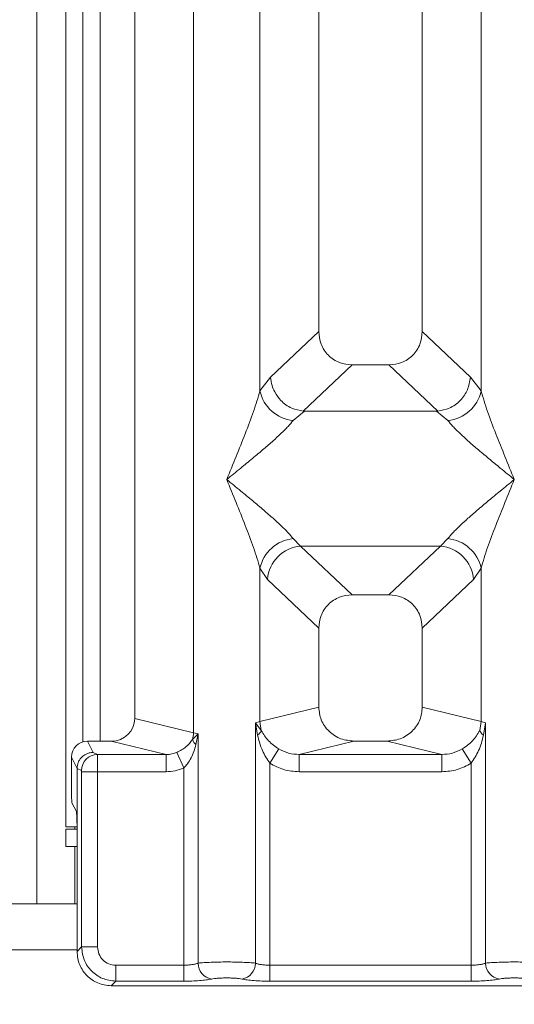
# Model space of a CAD drawing. Units: millimetres. Extents: x 5 to 415, y 5 to 292.
# Drawn here: x 123 to 126, y 95 to 103 of the extents above; entities that cross this region are included whole.
import ezdxf

# ---------------------------------------------------------------- set-up
doc = ezdxf.new("R2010")
doc.units = ezdxf.units.MM
doc.layers.add('BEMAßUNG', color=96, linetype='Continuous')
doc.styles.add('SLDTEXTSTYLE0', font='TXT', dxfattribs={"width": 0.75})
doc.dimstyles.new('SLDDIMSTYLE1', dxfattribs={"dimtxt": 3.5, "dimasz": 3.302, "dimexe": 0, "dimexo": 0.0625, "dimgap": 0.875, "dimtad": 1, "dimlfac": 12, "dimrnd": 1e-09, "dimzin": 12, "dimdsep": 46, "dimtxsty": 'SLDTEXTSTYLE0', "dimsah": 1, "dimcen": 0.09, "dimadec": 0, "dimazin": 3, "dimtfac": 1, "dimtofl": 0, "dimtmove": 0, "dimatfit": 3, "dimfxl": 0, "dimfrac": 2, "dimtolj": 1, "dimtzin": 12, "dimarcsym": 0})

# ---------------------------------------------------------------- blocks, each defined once
blk = doc.blocks.new('_D_14')
at = {"layer": 'BEMAßUNG'}
for p, q in [((44.4247, 94.7582), (44.4247, 75.5189)), ((200.7601, 94.7582), (200.7601, 75.5189)), ((44.4247, 76.5189), (200.7601, 76.5189))]:
    blk.add_line(p, q, dxfattribs=at)
for points in [[(44.4247, 76.5189), (47.7267, 76.0109), (47.7267, 77.0269)], [(200.7601, 76.5189), (197.4581, 77.0269), (197.4581, 76.0109)]]:
    blk.add_solid(points, dxfattribs=at)
at = {"layer": 'BEMAßUNG', "insert": (113.046, 81.0306), "char_height": 3.5, "attachment_point": 1, "rotation": 360, "style": 'SLDTEXTSTYLE0'}
blk.add_mtext('1876', dxfattribs=at)

msp = doc.modelspace()

# ---------------------------------------------------------------- linework, layer by layer
at = {"color": 7, "linetype": 'Continuous', "lineweight": 15}
for p, q in [((123.42574, 97.44601), (123.42574, 118.64886)), ((123.85211, 118.64886), (123.85211, 97.34213)), ((124.75907, 118.64886), (124.75907, 100.24862)), ((125.50907, 100.24862), (125.50907, 118.64886)), ((124.33271, 99.81915), (124.33271, 112.74712)), ((125.93544, 112.74712), (125.93544, 99.81915)), ((122.92546, 96.661), (122.92546, 104.186)), ((123.05046, 97.27729), (123.05046, 104.186)), ((122.71712, 96.10266), (122.71712, 103.76933)), ((124.75907, 100.24862), (124.41045, 99.91808)), ((125.8577, 99.91808), (125.50907, 100.24862)), ((125.00033, 100.00829), (124.64693, 99.67322)), ((125.00033, 100.00829), (125.26782, 100.00829)), ((125.62122, 99.67322), (125.26782, 100.00829)), ((124.41045, 99.91808), (124.33271, 99.81915)), ((125.93544, 99.81915), (125.8577, 99.91808)), ((124.65597, 99.6729), (124.57301, 99.60519)), ((124.64693, 99.67322), (124.65597, 99.6729)), ((125.61217, 99.6729), (124.65597, 99.6729)), ((125.61217, 99.6729), (125.62122, 99.67322)), ((125.69514, 99.60519), (125.61217, 99.6729)), ((124.57301, 98.74934), (124.62782, 98.69481)), ((125.64032, 98.69481), (125.69514, 98.74934)), ((124.62782, 98.69481), (125.64032, 98.69481)), ((124.62782, 98.69481), (125.00033, 98.34163)), ((125.26782, 98.34163), (125.64032, 98.69481)), ((124.33271, 97.42406), (124.33271, 98.53538)), ((124.33271, 98.53538), (124.38752, 98.45358)), ((125.93544, 98.53538), (125.88062, 98.45358)), ((125.93544, 98.53538), (125.93544, 97.42406)), ((124.38752, 98.45358), (124.75907, 98.1013)), ((125.88062, 98.45358), (125.50907, 98.1013)), ((125.26782, 98.34163), (125.00033, 98.34163)), ((124.75907, 98.1013), (124.75907, 97.52794)), ((125.50907, 97.52794), (125.50907, 98.1013)), ((124.75907, 97.52794), (124.33271, 97.42406)), ((125.93544, 97.42406), (125.50907, 97.52794)), ((123.85211, 97.34213), (123.42574, 97.44601)), ((124.34253, 97.35811), (124.30027, 97.41428)), ((124.30028, 97.41428), (124.33271, 97.42406)), ((124.30028, 95.67396), (124.30028, 97.41428)), ((124.30028, 97.41428), (124.31572, 97.32513)), ((124.33271, 97.42406), (124.34248, 97.3581)), ((125.93544, 97.42406), (125.92567, 97.3581)), ((125.93544, 97.42406), (125.96787, 97.41428)), ((125.95243, 97.32513), (125.96787, 97.41428)), ((125.96787, 97.41428), (125.96787, 95.67396)), ((123.88454, 97.33398), (123.84415, 97.29332)), ((123.85211, 97.34213), (123.88454, 97.33398)), ((123.86946, 97.25671), (123.88454, 97.33398)), ((123.88454, 97.33398), (123.88454, 95.67396)), ((123.12443, 97.20072), (123.08376, 97.28216)), ((123.08376, 97.28216), (123.25568, 97.28216)), ((123.6528, 97.1854), (123.25568, 97.28216)), ((124.40421, 97.12236), (124.47016, 97.22529)), ((125.01416, 97.28216), (124.61704, 97.1854)), ((125.01416, 97.28216), (125.25399, 97.28216)), ((125.65111, 97.1854), (125.25399, 97.28216)), ((125.86393, 97.12236), (125.79799, 97.22529)), ((122.9673, 97.16549), (123.00805, 97.08391)), ((122.9673, 96.93911), (122.9673, 97.16549)), ((123.12443, 97.20072), (123.15522, 97.1854)), ((123.15522, 97.1854), (123.6528, 97.1854)), ((123.6528, 97.0607), (123.6528, 97.1854)), ((123.72976, 97.20013), (123.7806, 97.08815)), ((124.61704, 97.0607), (124.61704, 97.1854)), ((124.61704, 97.1854), (125.65111, 97.1854)), ((125.65111, 97.0607), (125.65111, 97.1854)), ((123.00805, 97.08476), (123.00805, 97.08391)), ((123.00805, 97.08476), (123.03969, 97.06901)), ((123.00805, 96.60498), (123.00805, 97.08391)), ((123.7806, 95.65886), (123.7806, 97.08815)), ((124.40421, 97.12236), (124.40421, 95.65886)), ((125.86393, 95.65886), (125.86393, 97.12236)), ((123.04078, 95.7909), (123.04078, 97.0607)), ((123.04078, 97.0607), (123.15631, 97.0607)), ((123.15631, 97.0607), (123.15631, 95.7909)), ((123.15631, 97.0607), (123.6528, 97.0607)), ((125.65111, 97.0607), (124.61704, 97.0607)), ((122.97069, 96.8352), (123.00263, 96.77124)), ((123.00769, 96.661), (122.92546, 96.661)), ((122.92546, 96.51933), (122.92546, 96.64433)), ((123.00779, 96.64433), (122.92546, 96.64433)), ((123.00805, 96.60498), (123.00805, 95.75817)), ((123.00805, 96.51933), (122.92546, 96.51933)), ((123.00805, 96.10266), (122.17677, 96.10266)), ((123.00805, 95.75817), (123.04078, 95.7909)), ((123.04078, 95.7909), (123.15631, 95.7909)), ((123.28835, 95.65886), (123.7806, 95.65886)), ((123.28835, 95.65886), (123.28835, 95.54333)), ((123.7806, 95.65886), (123.7806, 95.54333)), ((124.40421, 95.54333), (124.40421, 95.65886)), ((124.40421, 95.65886), (125.86393, 95.65886)), ((125.86393, 95.54333), (125.86393, 95.65886)), ((123.28835, 95.54333), (123.25561, 95.5106)), ((123.25561, 95.5106), (131.1792, 95.5106)), ((123.7806, 95.54333), (123.28835, 95.54333)), ((125.86393, 95.54333), (124.40421, 95.54333))]:
    msp.add_line(p, q, dxfattribs=at)
at = {"color": 8, "linetype": 'Continuous', "lineweight": 15}
for p, q in [((123.17546, 97.28216), (123.17546, 104.186)), ((122.99212, 96.64433), (122.99212, 96.661)), ((122.99212, 96.10266), (122.99212, 96.51933)), ((123.00805, 95.76933), (122.17677, 95.76933))]:
    msp.add_line(p, q, dxfattribs=at)
at = {"color": 7, "linetype": 'Continuous', "lineweight": 15}
for centre, radius, start, end in [((124.6012, 99.87877), 0.27504, 192.520917, 264.11601), ((125.66695, 99.87877), 0.27504, 275.883988, 347.479092), ((124.6012, 98.47576), 0.27504, 95.884017, 167.479093), ((125.66695, 98.47576), 0.27504, 12.520917, 84.11601), ((124.64997, 98.43244), 0.2633, 94.825911, 175.395227), ((125.61817, 98.43244), 0.2633, 4.604772, 85.174088), ((123.67858, 97.34538), 0.17356, 342.545332, 358.926968), ((123.92375, 97.32132), 0.08439, 199.377031, 229.95818), ((123.15698, 97.06811), 0.1173, 90.859899, 179.560685), ((124.00299, 95.67493), 0.11846, 180.469668, 259.567387), ((124.18182, 95.67493), 0.11846, 280.432612, 359.530331), ((126.08633, 95.67493), 0.11846, 180.469668, 259.567387)]:
    msp.add_arc(centre, radius, start, end, dxfattribs=at)
for centre, major_axis, ratio, start_param, end_param in [((123.25235, 97.44923), (0.16885, -0.04114), 0.9590345, 4.9611855, 6.5127377), ((123.08404, 97.1652), (-0.05228, 0.10469), 0.9969593, 5.8212417, 7.3896036)]:
    msp.add_ellipse(centre, major_axis=major_axis, ratio=ratio, start_param=start_param, end_param=end_param, dxfattribs=at)
for points, knots in [([(124.75907, 100.24862), (124.7622, 100.21786), (124.76699, 100.17076), (124.79672, 100.11438), (124.82749, 100.07646), (124.86557, 100.04579), (124.92218, 100.01617), (124.96946, 100.0114), (125.00033, 100.00829)], [0, 0, 0, 0, 0.2423024, 0.3710456, 0.4993663, 0.6275625, 0.7568229, 1, 1, 1, 1]), ([(125.26782, 100.00829), (125.29869, 100.0114), (125.34593, 100.01616), (125.40255, 100.04578), (125.44062, 100.07642), (125.47141, 100.11435), (125.50115, 100.17073), (125.50595, 100.21786), (125.50907, 100.24862)], [0, 0, 0, 0, 0.2431771, 0.3722113, 0.5006339, 0.6287286, 0.7576975, 1, 1, 1, 1]), ([(124.41045, 99.91808), (124.41292, 99.89832), (124.41748, 99.86177), (124.44177, 99.80384), (124.48584, 99.74265), (124.55846, 99.68922), (124.61839, 99.67838), (124.64693, 99.67322)], [0, 0, 0, 0, 0.1616917, 0.2991983, 0.5009189, 0.7623616, 1, 1, 1, 1]), ([(125.8577, 99.91808), (125.85267, 99.8874), (125.84263, 99.82611), (125.7867, 99.7462), (125.70981, 99.68924), (125.64979, 99.67839), (125.62122, 99.67322)], [0, 0, 0, 0, 0.25036697, 0.50015814, 0.76199513, 1, 1, 1, 1]), ([(124.09241, 99.17726), (124.13765, 99.28842), (124.20552, 99.45518), (124.28971, 99.6727), (124.31839, 99.77038), (124.33271, 99.81915)], [0, 0, 0, 0, 0.5002154, 0.7504603, 1, 1, 1, 1]), ([(125.93544, 99.81915), (125.94976, 99.77038), (125.97844, 99.6727), (126.06262, 99.45518), (126.1305, 99.28842), (126.17574, 99.17726)], [0, 0, 0, 0, 0.2495397, 0.4997846, 1, 1, 1, 1]), ([(124.57301, 99.60519), (124.56192, 99.59121), (124.54463, 99.56942), (124.51184, 99.53596), (124.47626, 99.50148), (124.42636, 99.45615), (124.35806, 99.39677), (124.27938, 99.33068), (124.189, 99.2562), (124.12642, 99.20506), (124.09241, 99.17726)], [0, 0, 0, 0, 0.1158967, 0.1806642, 0.2504065, 0.3670442, 0.5001419, 0.6587895, 0.8145232, 1, 1, 1, 1]), ([(126.17574, 99.17726), (126.14173, 99.20506), (126.07916, 99.25619), (125.98877, 99.33068), (125.91012, 99.39676), (125.8417, 99.45619), (125.7821, 99.51052), (125.73042, 99.56095), (125.70631, 99.59118), (125.69514, 99.60519)], [0, 0, 0, 0, 0.1854951, 0.3412478, 0.4999313, 0.6330342, 0.7497033, 0.8840802, 1, 1, 1, 1]), ([(124.33271, 98.53538), (124.31839, 98.58415), (124.28971, 98.68183), (124.20552, 98.89935), (124.13765, 99.06611), (124.09241, 99.17726)], [0, 0, 0, 0, 0.2495397, 0.4997846, 1, 1, 1, 1]), ([(124.09241, 99.17726), (124.12642, 99.14947), (124.18899, 99.09834), (124.27938, 99.02385), (124.35803, 98.95777), (124.42645, 98.89834), (124.48605, 98.84401), (124.53772, 98.79358), (124.56184, 98.76335), (124.57301, 98.74934)], [0, 0, 0, 0, 0.1854942, 0.3412479, 0.4999313, 0.6330342, 0.7497033, 0.8840802, 1, 1, 1, 1]), ([(125.69514, 98.74934), (125.70623, 98.76332), (125.72352, 98.78511), (125.75631, 98.81857), (125.79189, 98.85305), (125.84178, 98.89838), (125.91008, 98.95776), (125.98877, 99.02385), (126.07915, 99.09833), (126.14172, 99.14947), (126.17574, 99.17726)], [0, 0, 0, 0, 0.1158967, 0.1806642, 0.2504065, 0.3670442, 0.5001419, 0.6587893, 0.8145226, 1, 1, 1, 1]), ([(126.17574, 99.17726), (126.1305, 99.06611), (126.06262, 98.89935), (125.97844, 98.68183), (125.94976, 98.58415), (125.93544, 98.53538)], [0, 0, 0, 0, 0.5002154, 0.7504603, 1, 1, 1, 1]), ([(125.00033, 98.34163), (124.96946, 98.33852), (124.92221, 98.33376), (124.8656, 98.30414), (124.82753, 98.2735), (124.79674, 98.23557), (124.76699, 98.17919), (124.7622, 98.13206), (124.75907, 98.1013)], [0, 0, 0, 0, 0.2431771, 0.3722113, 0.5006339, 0.6287286, 0.7576975, 1, 1, 1, 1]), ([(125.50907, 98.1013), (125.50595, 98.13206), (125.50116, 98.17916), (125.47142, 98.23554), (125.44066, 98.27346), (125.40257, 98.30412), (125.34596, 98.33375), (125.29869, 98.33852), (125.26782, 98.34163)], [0, 0, 0, 0, 0.24230245, 0.37104557, 0.49936627, 0.62756252, 0.75682294, 1, 1, 1, 1]), ([(124.75907, 97.52794), (124.76249, 97.49684), (124.76777, 97.44881), (124.79947, 97.39152), (124.83233, 97.35252), (124.87286, 97.32089), (124.93249, 97.29039), (124.98198, 97.2854), (125.01416, 97.28216)], [0, 0, 0, 0, 0.2361712, 0.3646045, 0.4939642, 0.6240774, 0.7555229, 1, 1, 1, 1]), ([(125.25399, 97.28216), (125.28617, 97.2854), (125.33562, 97.29039), (125.39526, 97.32087), (125.43577, 97.35248), (125.46866, 97.39149), (125.50037, 97.44879), (125.50565, 97.49684), (125.50907, 97.52794)], [0, 0, 0, 0, 0.2444771, 0.3757031, 0.506036, 0.635177, 0.7638288, 1, 1, 1, 1]), ([(123.84415, 97.29332), (123.8297, 97.2747), (123.80827, 97.24705), (123.76658, 97.21774), (123.74179, 97.20588), (123.72976, 97.20013)], [0, 0, 0, 0, 0.5153606, 0.7650092, 1, 1, 1, 1]), ([(124.31572, 97.32513), (124.32216, 97.33094), (124.33505, 97.34258), (124.34, 97.35292), (124.34248, 97.3581)], [0, 0, 0, 0, 0.4999979, 1, 1, 1, 1]), ([(124.31572, 97.32513), (124.32541, 97.28707), (124.34365, 97.21543), (124.38488, 97.15207), (124.40421, 97.12236)], [0, 0, 0, 0, 0.5312195, 1, 1, 1, 1]), ([(124.47016, 97.22529), (124.45661, 97.23435), (124.42896, 97.25286), (124.38195, 97.29523), (124.35832, 97.33288), (124.34248, 97.3581)], [0, 0, 0, 0, 0.240743, 0.4913037, 1, 1, 1, 1]), ([(125.92567, 97.3581), (125.90982, 97.33286), (125.88621, 97.29527), (125.83922, 97.25289), (125.8116, 97.2344), (125.79799, 97.22529)], [0, 0, 0, 0, 0.5090988, 0.7581563, 1, 1, 1, 1]), ([(125.86393, 97.12236), (125.88325, 97.15204), (125.92448, 97.21541), (125.94273, 97.28704), (125.95243, 97.32513)], [0, 0, 0, 0, 0.4683809, 1, 1, 1, 1]), ([(125.95243, 97.32513), (125.94598, 97.33094), (125.93309, 97.34258), (125.92814, 97.35293), (125.92567, 97.3581)], [0, 0, 0, 0, 0.5, 1, 1, 1, 1]), ([(123.7806, 97.08815), (123.79013, 97.0981), (123.81107, 97.11996), (123.84463, 97.17565), (123.85939, 97.22382), (123.86946, 97.25671)], [0, 0, 0, 0, 0.2096774, 0.4605105, 1, 1, 1, 1]), ([(124.61704, 97.1854), (124.59091, 97.18692), (124.53922, 97.18992), (124.49301, 97.21358), (124.47016, 97.22529)], [0, 0, 0, 0, 0.5054211, 1, 1, 1, 1]), ([(125.79799, 97.22529), (125.77513, 97.21358), (125.72893, 97.18992), (125.67723, 97.18692), (125.65111, 97.1854)], [0, 0, 0, 0, 0.4945789, 1, 1, 1, 1]), ([(123.00805, 97.08476), (123.00977, 97.09949), (123.01238, 97.12194), (123.02707, 97.1488), (123.04498, 97.17086), (123.06891, 97.18781), (123.09747, 97.19867), (123.11504, 97.2), (123.12443, 97.20072)], [0, 0, 0, 0, 0.2422825, 0.369202, 0.4996205, 0.7095053, 0.8447791, 1, 1, 1, 1]), ([(123.15522, 97.1854), (123.15531, 97.18411), (123.15548, 97.1816), (123.15576, 97.16736), (123.15604, 97.14061), (123.15626, 97.10094), (123.15629, 97.07349), (123.15631, 97.0607)], [0, 0, 0, 0, 0.151864, 0.2961621, 0.5607288, 0.7953814, 1, 1, 1, 1]), ([(123.72976, 97.20013), (123.71833, 97.196), (123.69344, 97.18701), (123.66706, 97.18596), (123.6528, 97.1854)], [0, 0, 0, 0, 0.4592741, 1, 1, 1, 1]), ([(123.6528, 97.0607), (123.67492, 97.06184), (123.719, 97.0641), (123.76012, 97.08016), (123.7806, 97.08815)], [0, 0, 0, 0, 0.5017945, 1, 1, 1, 1]), ([(124.61704, 97.0607), (124.57916, 97.06338), (124.5038, 97.06872), (124.43729, 97.10454), (124.40421, 97.12236)], [0, 0, 0, 0, 0.5025887, 1, 1, 1, 1]), ([(125.86393, 97.12236), (125.83085, 97.10454), (125.76435, 97.06872), (125.68898, 97.06338), (125.65111, 97.0607)], [0, 0, 0, 0, 0.4974113, 1, 1, 1, 1]), ([(123.04078, 97.0607), (123.04076, 97.06175), (123.04073, 97.06383), (123.04048, 97.06648), (123.04013, 97.06844), (123.03984, 97.06882), (123.03969, 97.06901)], [0, 0, 0, 0, 0.2518507, 0.4959757, 0.7403154, 1, 1, 1, 1]), ([(122.9673, 96.93911), (122.96735, 96.92655), (122.96745, 96.90048), (122.96822, 96.86643), (122.96935, 96.84197), (122.97025, 96.8374), (122.97069, 96.8352)], [0, 0, 0, 0, 0.24092349, 0.49990361, 0.75894344, 1, 1, 1, 1]), ([(123.00263, 96.77124), (123.00333, 96.76771), (123.00477, 96.76041), (123.00658, 96.72126), (123.00782, 96.66679), (123.00797, 96.62508), (123.00805, 96.60498)], [0, 0, 0, 0, 0.2410566, 0.5000964, 0.7590765, 1, 1, 1, 1]), ([(123.00805, 95.75817), (123.00904, 95.74123), (123.011, 95.70784), (123.03093, 95.64579), (123.0758, 95.57835), (123.14324, 95.53348), (123.20528, 95.51355), (123.23867, 95.51159), (123.25561, 95.5106)], [0, 0, 0, 0, 0.1308172, 0.257846, 0.4999999, 0.7421434, 0.8691749, 1, 1, 1, 1]), ([(123.28835, 95.54333), (123.25515, 95.54748), (123.19052, 95.55556), (123.1101, 95.61265), (123.05301, 95.69307), (123.04493, 95.7577), (123.04078, 95.7909)], [0, 0, 0, 0, 0.2567652, 0.5, 0.7432196, 1, 1, 1, 1]), ([(123.15631, 95.7909), (123.15827, 95.77353), (123.16218, 95.7389), (123.19262, 95.69517), (123.23634, 95.66473), (123.27098, 95.66082), (123.28835, 95.65886)], [0, 0, 0, 0, 0.2506495, 0.5, 0.7493505, 1, 1, 1, 1]), ([(123.88454, 95.67396), (123.87801, 95.67168), (123.86548, 95.66732), (123.83971, 95.66256), (123.81126, 95.65946), (123.79074, 95.65906), (123.7806, 95.65886)], [0, 0, 0, 0, 0.2621122, 0.5034384, 0.7547531, 1, 1, 1, 1]), ([(123.88454, 95.67396), (123.89803, 95.67524), (123.92445, 95.67774), (123.97759, 95.68032), (124.03419, 95.68192), (124.09241, 95.68247), (124.15062, 95.68192), (124.20722, 95.68032), (124.26036, 95.67774), (124.28678, 95.67524), (124.30028, 95.67396)], [0, 0, 0, 0, 0.1334002, 0.2611834, 0.3833738, 0.5, 0.6166196, 0.7388079, 0.8665932, 1, 1, 1, 1]), ([(124.40421, 95.65886), (124.39408, 95.65906), (124.37356, 95.65946), (124.34511, 95.66256), (124.31934, 95.66732), (124.3068, 95.67168), (124.30028, 95.67396)], [0, 0, 0, 0, 0.2452317, 0.4965616, 0.7378692, 1, 1, 1, 1]), ([(125.96787, 95.67396), (125.96134, 95.67168), (125.94881, 95.66732), (125.92304, 95.66256), (125.89459, 95.65946), (125.87407, 95.65906), (125.86393, 95.65886)], [0, 0, 0, 0, 0.2621122, 0.50343836, 0.75475305, 1, 1, 1, 1]), ([(126.38361, 95.67396), (126.37012, 95.67524), (126.3437, 95.67774), (126.29056, 95.68032), (126.23395, 95.68192), (126.17574, 95.68247), (126.11752, 95.68192), (126.06092, 95.68032), (126.00778, 95.67774), (125.98136, 95.67524), (125.96787, 95.67396)], [0, 0, 0, 0, 0.1334039, 0.2611883, 0.3833775, 0.5, 0.6166259, 0.7388162, 0.8665995, 1, 1, 1, 1]), ([(123.98154, 95.55843), (123.9696, 95.55626), (123.94537, 95.55186), (123.89562, 95.54707), (123.83968, 95.54391), (123.80009, 95.54352), (123.7806, 95.54333)], [0, 0, 0, 0, 0.246953, 0.5009337, 0.7544029, 1, 1, 1, 1]), ([(123.98154, 95.55843), (123.98823, 95.55964), (124.00157, 95.56208), (124.02901, 95.56469), (124.05962, 95.56639), (124.09242, 95.56693), (124.12521, 95.56639), (124.15582, 95.56469), (124.18324, 95.56207), (124.19659, 95.55964), (124.20327, 95.55843)], [0, 0, 0, 0, 0.1255176, 0.2504664, 0.3753951, 0.5000028, 0.6247884, 0.7495392, 0.8745747, 1, 1, 1, 1]), ([(124.20327, 95.55843), (124.21522, 95.55626), (124.23944, 95.55186), (124.28919, 95.54707), (124.34514, 95.54391), (124.38473, 95.54352), (124.40421, 95.54333)], [0, 0, 0, 0, 0.246953, 0.5009337, 0.7544029, 1, 1, 1, 1]), ([(126.06488, 95.55843), (126.05293, 95.55626), (126.0287, 95.55186), (125.97895, 95.54707), (125.92301, 95.54391), (125.88342, 95.54352), (125.86393, 95.54333)], [0, 0, 0, 0, 0.24695298, 0.50093367, 0.75440287, 1, 1, 1, 1]), ([(126.2866, 95.55843), (126.27991, 95.55964), (126.26655, 95.56207), (126.23917, 95.56469), (126.20855, 95.56639), (126.17578, 95.56693), (126.14297, 95.56639), (126.11237, 95.5647), (126.08493, 95.56208), (126.07158, 95.55965), (126.06488, 95.55843)], [0, 0, 0, 0, 0.1255029, 0.2504507, 0.3750415, 0.4999921, 0.6244398, 0.7495336, 0.8742378, 1, 1, 1, 1])]:
    msp.add_open_spline(points, degree=3, knots=knots, dxfattribs=at)

# ---------------------------------------------------------------- dimensions: what is measured, and where the dimension line sits
at = {"layer": 'BEMAßUNG'}
dim = msp.add_linear_dim(base=(200.7601, 76.51891), p1=(44.42471, 95.75817), p2=(200.7601, 95.75817), angle=359.999999, text='1876', dimstyle='SLDDIMSTYLE1', dxfattribs=at)
dim.commit()
dim.dimension.update_dxf_attribs({"geometry": '_D_14', "text_midpoint": (118.21826, 76.51891), "dimtype": 160})

doc.saveas('drawing.dxf')
